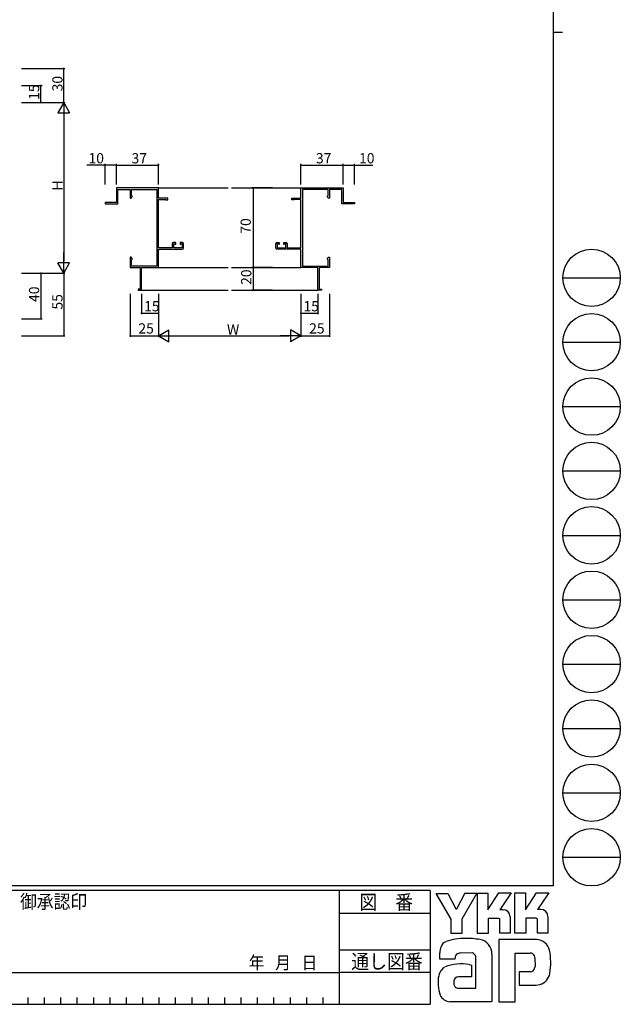
# Model space of a CAD drawing. Extents: x 0 to 2267, y 0 to 1612.
# Drawn here: x 1739 to 2267, y 0 to 865 of the extents above; entities that cross this region are included whole.
import ezdxf

# ---------------------------------------------------------------- set-up
doc = ezdxf.new("R2010")
doc.units = 0
for name, color, linetype in [('YKK_11', 7, 'CONTINUOUS'), ('YKK_12', 2, 'CONTINUOUS'), ('YKK_D', 6, 'CONTINUOUS'), ('YKK_ZWAK', 7, 'CONTINUOUS')]:
    doc.layers.add(name, color=color, linetype=linetype)
doc.styles.get("Standard").update_dxf_attribs({"font": 'ROMANS.SHX', "bigfont": 'EXTFONT.SHX'})
doc.styles.add('YKK_OSSTYLE1', font='romans.shx', dxfattribs={"width": 0.9, "bigfont": 'EXTFONT.SHX'})

# ---------------------------------------------------------------- blocks, each defined once
blk = doc.blocks.new('A201')
at = {"layer": 'YKK_ZWAK', "color": 254, "linetype": 'Continuous'}
for p, q in [((571.000014, 409.99951), (571.000014, 34.999501)), ((571.000014, 222.499506), (573.000014, 222.499506)), ((571.000014, 34.999501), (21.000001, 34.999501)), ((544.000013, 33.999501), (21.000001, 33.999501)), ((523.999763, 33.999501), (523.999763, 8.9995)), ((544.000013, 33.999501), (544.000013, 8.9995)), ((548.594154, 27.714815), (545.311979, 33.352466)), ((545.311979, 33.352466), (547.821884, 33.352466)), ((547.821884, 33.352466), (549.617423, 29.993062)), ((551.59718, 33.42965), (549.771867, 29.877219)), ((554.187226, 33.42965), (550.949599, 27.69553)), ((551.59718, 33.42965), (554.187226, 33.42965)), ((554.328297, 24.548527), (554.328297, 33.410366)), ((554.328297, 33.410366), (556.625823, 33.410366)), ((556.625823, 29.768591), (559.03917, 33.44898)), ((556.625823, 33.410366), (556.625823, 29.768591)), ((559.03917, 33.44898), (561.771363, 33.44898)), ((561.771363, 33.44898), (559.242942, 29.780661)), ((562.553028, 24.625712), (562.553028, 33.487594)), ((562.553028, 33.487594), (564.889116, 33.487594)), ((564.889116, 29.779236), (567.341105, 33.487594)), ((564.889116, 33.487594), (564.889116, 29.779236)), ((567.341105, 33.487594), (570.044065, 33.487594)), ((569.773765, 33.024222), (567.543842, 29.838605)), ((570.044065, 33.487594), (569.773765, 33.024222)), ((549.617423, 29.993062), (549.771867, 29.877219)), ((559.985256, 29.780661), (559.242942, 29.780661)), ((561.529756, 28.236131), (561.529756, 24.606427)), ((568.286156, 29.838605), (567.543842, 29.838605)), ((569.831709, 28.236131), (569.831709, 24.645041)), ((548.594154, 24.529198), (548.594154, 27.714815)), ((550.949599, 27.69553), (550.949599, 24.529198)), ((558.981248, 27.869273), (556.703043, 27.869273)), ((556.703043, 27.869273), (556.703043, 24.548527)), ((559.290171, 27.75343), (558.981248, 27.869273)), ((559.290171, 24.606427), (559.290171, 27.75343)), ((567.263877, 27.888602), (564.985674, 27.888602)), ((564.985674, 27.888602), (564.985674, 24.625712)), ((567.572791, 27.772759), (567.263877, 27.888602)), ((567.572791, 24.645041), (567.572791, 27.772759)), ((550.949599, 24.529198), (548.594154, 24.529198)), ((556.703043, 24.548527), (554.328297, 24.548527)), ((561.529756, 24.606427), (559.290171, 24.606427)), ((564.985674, 24.625712), (562.553028, 24.625712)), ((567.572791, 24.681182), (567.608933, 24.645041)), ((569.831709, 24.645041), (567.572791, 24.645041)), ((559.019868, 23.216355), (559.019868, 9.566381)), ((567.302491, 23.216355), (559.019868, 23.216355)), ((523.999763, 21.000001), (544.000013, 21.000001)), ((546.084266, 18.949491), (546.084266, 20.327476)), ((553.247106, 20.281664), (550.605897, 20.231692)), ((554.019393, 12.520312), (554.019393, 19.470807)), ((557.513933, 20.011363), (557.513933, 9.585666)), ((562.610947, 9.566381), (562.610947, 20.243049)), ((562.610947, 20.243049), (565.931704, 20.243049)), ((549.405042, 18.949491), (546.084266, 18.949491)), ((552.552059, 17.733161), (553.054042, 17.617318)), ((553.054042, 17.617318), (553.054042, 15.04953)), ((566.980872, 19.173458), (566.993576, 17.291906)), ((452.000011, 15.9995), (523.999763, 15.9995)), ((566.008932, 16.150017), (563.479759, 16.150017)), ((563.479759, 16.150017), (563.479759, 13.196086)), ((553.054042, 15.04953), (550.200893, 15.046227)), ((563.479759, 13.196086), (567.283206, 13.196086)), ((567.283206, 13.196086), (568.055449, 13.369828)), ((550.00355, 12.520312), (554.019393, 12.520312)), ((553.71047, 12.520312), (553.961471, 12.520312)), ((554.019393, 12.521084), (554.020164, 12.520312)), ((21.000001, 8.9995), (544.000013, 8.9995)), ((549.405042, 9.527722), (548.343169, 9.527722)), ((557.28225, 9.547052), (549.405042, 9.527722)), ((557.513933, 9.585666), (557.28225, 9.547052)), ((559.019868, 9.566381), (562.051042, 9.566381)), ((562.051042, 9.566381), (562.610947, 9.566381))]:
    blk.add_line(p, q, dxfattribs=at)
at = {"layer": 'YKK_ZWAK', "color": 8, "linetype": 'Continuous'}
for p, q in [((573.126014, 168.559504), (585.726014, 168.559504)), ((573.126014, 154.419504), (585.726014, 154.419504)), ((573.126014, 140.279503), (585.726014, 140.279503)), ((573.126014, 126.139503), (585.726014, 126.139503)), ((573.126014, 111.999503), (585.726014, 111.999503)), ((573.126014, 97.859502), (585.726014, 97.859502)), ((573.126014, 83.719502), (585.726014, 83.719502)), ((573.126014, 69.579502), (585.726014, 69.579502)), ((573.126014, 55.439501), (585.726014, 55.439501)), ((573.126014, 41.299501), (585.726014, 41.299501))]:
    blk.add_line(p, q, dxfattribs=at)
at = {"layer": 'YKK_ZWAK', "color": 131, "linetype": 'Continuous'}
for p, q in [((523.999763, 28.999501), (544.000013, 28.999501)), ((544.000013, 16), (523.999763, 16)), ((455.599999, 10.4995), (455.599999, 8.9995)), ((459.199986, 10.4995), (459.199986, 8.9995)), ((462.799974, 10.4995), (462.799974, 8.9995)), ((466.399961, 10.4995), (466.399961, 8.9995)), ((469.999949, 10.4995), (469.999949, 8.9995)), ((473.599937, 10.4995), (473.599937, 8.9995)), ((477.199924, 10.4995), (477.199924, 8.9995)), ((480.799912, 10.4995), (480.799912, 8.9995)), ((484.399899, 10.4995), (484.399899, 8.9995)), ((487.999887, 10.4995), (487.999887, 8.9995)), ((491.599875, 10.4995), (491.599875, 8.9995)), ((495.199862, 10.4995), (495.199862, 8.9995)), ((498.79985, 10.4995), (498.79985, 8.9995)), ((502.399837, 10.4995), (502.399837, 8.9995)), ((505.999825, 10.4995), (505.999825, 8.9995)), ((509.599813, 10.4995), (509.599813, 8.9995)), ((513.1998, 10.4995), (513.1998, 8.9995)), ((516.799788, 10.4995), (516.799788, 8.9995)), ((520.399775, 10.4995), (520.399775, 8.9995))]:
    blk.add_line(p, q, dxfattribs=at)
at = {"layer": 'YKK_ZWAK', "color": 8, "linetype": 'Continuous'}
for centre in [(579.426014, 168.559504), (579.426014, 154.419504), (579.426014, 140.279503), (579.426014, 126.139503), (579.426014, 111.999503), (579.426014, 97.859502), (579.426014, 83.719502), (579.426014, 69.579502), (579.426014, 55.439501), (579.426014, 41.299501)]:
    blk.add_circle(centre, 6.3, dxfattribs=at)
at = {"layer": 'YKK_ZWAK', "color": 254, "linetype": 'Continuous'}
for centre, radius, start, end in [((559.985149, 28.236042), 1.544619, 0.001663, 89.996037), ((568.286049, 28.293986), 1.544619, 0.001663, 89.996037), ((549.685205, 20.309752), 3.598114, 158.410832, 179.717752), ((548.00462, 21.102782), 1.745463, 109.021266, 161.51264), ((551.658721, 10.855882), 12.628634, 89.891648, 109.308483), ((552.029602, 8.668708), 14.820196, 78.780095, 91.469379), ((554.378796, 20.073438), 3.177485, 40.664223, 80.316936), ((554.22066, 20.081463), 3.294017, 358.78059, 38.765626), ((567.194121, 20.113588), 3.10079, 14.445723, 87.087463), ((550.910987, 18.994544), 1.506618, 138.463818, 181.713594), ((550.510688, 19.02046), 1.214968, 85.505511, 126.780382), ((552.897176, 19.1752), 1.16048, 14.7552, 72.449948), ((566.046239, 19.371595), 0.877784, 16.431235, 96.916614), ((564.379452, 18.851195), 2.623848, 4.934227, 17.03552), ((555.546975, 18.151468), 14.900043, 350.990268, 10.676245), ((550.800239, 8.389552), 9.506414, 79.380979, 112.058252), ((564.36414, 17.541653), 2.640498, 343.690203, 354.753624), ((553.606314, 13.717487), 7.916047, 168.763718, 199.800792), ((548.590547, 14.765603), 2.79149, 121.827114, 169.084749), ((566.00967, 17.082693), 0.932676, 269.954681, 342.901448), ((567.239235, 16.324428), 3.065268, 285.442915, 349.904481), ((550.844427, 13.765172), 1.691783, 171.08203, 216.719228), ((550.207008, 14.014261), 1.031984, 90.339526, 178.03639), ((548.600073, 12.254852), 2.730647, 207.314354, 263.594641), ((550.178641, 13.595957), 1.089801, 230.972796, 260.754911)]:
    blk.add_arc(centre, radius, start, end, dxfattribs=at)
at = {"layer": 'YKK_ZWAK', "color": 131, "linetype": 'Continuous', "style": 'YKK_OSSTYLE1', "width": 0.9}
for s, height, p in [('御承認印', 3, (453.905095, 30.047501)), ('図\u3000番', 3.2, (528.426909, 29.812262)), ('年   月   日', 2.828, (504.125964, 16.735853)), ('通し図番', 3.2, (526.627674, 16.796279))]:
    blk.add_text(s, height=height, dxfattribs=at).set_placement(p)

msp = doc.modelspace()

# ---------------------------------------------------------------- linework, layer by layer
at = {"layer": 'YKK_11', "color": 0, "linetype": 'ByBlock', "lineweight": -2}
for p, q in [((1861.32, 717.27), (1824.32, 717.27)), ((1824.32, 717.27), (1824.32, 704.27)), ((1825.42, 703.17), (1825.42, 715.97)), ((1825.42, 715.97), (1836.32, 715.97)), ((1836.32, 715.97), (1836.32, 708.27)), ((1837.32, 708.27), (1837.97, 709.4)), ((1837.42, 710.27), (1837.42, 715.97)), ((1837.42, 715.97), (1859.92, 715.97)), ((1837.97, 710.27), (1837.42, 710.27)), ((1837.97, 709.4), (1837.97, 710.27)), ((1859.92, 715.97), (1859.92, 648.57)), ((1861.32, 708.27), (1861.32, 717.27)), ((1986.32, 708.27), (1986.32, 717.27)), ((1986.32, 717.27), (2023.32, 717.27)), ((1987.72, 715.97), (1987.72, 648.57)), ((2010.22, 715.97), (1987.72, 715.97)), ((2009.67, 709.4), (2009.67, 710.27)), ((2009.67, 710.27), (2010.22, 710.27)), ((2010.32, 708.27), (2009.67, 709.4)), ((2010.22, 710.27), (2010.22, 715.97)), ((2022.22, 715.97), (2011.32, 715.97)), ((2011.32, 715.97), (2011.32, 708.27)), ((2022.22, 703.17), (2022.22, 715.97)), ((2023.32, 717.27), (2023.32, 704.27)), ((1824.32, 704.27), (1814.32, 704.27)), ((1814.32, 704.27), (1814.32, 703.17)), ((1814.32, 703.17), (1825.42, 703.17)), ((1836.32, 708.27), (1837.32, 708.27)), ((1869.32, 708.27), (1861.32, 708.27)), ((1861.32, 664.57), (1861.32, 707.17)), ((1861.32, 707.17), (1867.32, 707.17)), ((1867.32, 707.17), (1867.62, 706.87)), ((1867.62, 706.87), (1869.32, 706.87)), ((1869.32, 706.87), (1869.32, 708.27)), ((1978.32, 706.87), (1978.32, 708.27)), ((1978.32, 708.27), (1986.32, 708.27)), ((1980.02, 706.87), (1978.32, 706.87)), ((1980.32, 707.17), (1980.02, 706.87)), ((1986.32, 707.17), (1980.32, 707.17)), ((1986.32, 664.57), (1986.32, 707.17)), ((2011.32, 708.27), (2010.32, 708.27)), ((2033.32, 703.17), (2022.22, 703.17)), ((2023.32, 704.27), (2033.32, 704.27)), ((2033.32, 704.27), (2033.32, 703.17)), ((1873.32, 668.27), (1873.32, 664.57)), ((1876.32, 669.27), (1874.32, 669.27)), ((1874.62, 664.57), (1874.62, 668.27)), ((1874.62, 668.27), (1876.32, 667.65)), ((1876.32, 667.65), (1876.32, 669.27)), ((1882.32, 669.27), (1880.32, 669.27)), ((1880.32, 669.27), (1880.32, 667.65)), ((1880.32, 667.65), (1882.02, 668.27)), ((1882.02, 668.27), (1882.02, 664.57)), ((1883.32, 664.27), (1883.32, 668.27)), ((1964.32, 664.27), (1964.32, 668.27)), ((1965.32, 669.27), (1967.32, 669.27)), ((1967.32, 667.65), (1965.62, 668.27)), ((1965.62, 668.27), (1965.62, 664.57)), ((1967.32, 669.27), (1967.32, 667.65)), ((1971.32, 667.65), (1971.32, 669.27)), ((1971.32, 669.27), (1973.32, 669.27)), ((1973.02, 668.27), (1971.32, 667.65)), ((1973.02, 664.57), (1973.02, 668.27)), ((1974.32, 668.27), (1974.32, 664.57)), ((1873.32, 664.57), (1861.32, 664.57)), ((1861.32, 647.27), (1861.32, 663.27)), ((1861.32, 663.27), (1882.32, 663.27)), ((1882.02, 664.57), (1874.62, 664.57)), ((1986.32, 663.27), (1965.32, 663.27)), ((1965.62, 664.57), (1973.02, 664.57)), ((1974.32, 664.57), (1986.32, 664.57)), ((1986.32, 647.27), (1986.32, 663.27)), ((1837.32, 656.27), (1836.32, 656.27)), ((1836.32, 656.27), (1836.32, 647.27)), ((1837.97, 655.15), (1837.32, 656.27)), ((1837.42, 648.57), (1837.42, 654.27)), ((1837.42, 654.27), (1837.97, 654.27)), ((1837.97, 654.27), (1837.97, 655.15)), ((2009.67, 655.15), (2010.32, 656.27)), ((2009.67, 654.27), (2009.67, 655.15)), ((2010.22, 654.27), (2009.67, 654.27)), ((2010.22, 648.57), (2010.22, 654.27)), ((2010.32, 656.27), (2011.32, 656.27)), ((2011.32, 656.27), (2011.32, 647.27)), ((1836.32, 647.27), (1845.22, 647.27)), ((1859.92, 648.57), (1837.42, 648.57)), ((1845.22, 647.27), (1845.22, 628.27)), ((1846.32, 627.27), (1846.32, 647.27)), ((1846.32, 647.27), (1861.32, 647.27)), ((2001.32, 647.27), (1986.32, 647.27)), ((1987.72, 648.57), (2010.22, 648.57)), ((2001.32, 627.27), (2001.32, 647.27)), ((2011.32, 647.27), (2002.42, 647.27)), ((2002.42, 647.27), (2002.42, 628.27)), ((1845.22, 628.27), (1843.32, 628.27)), ((1843.32, 628.27), (1843.32, 627.27)), ((1843.32, 627.27), (1846.32, 627.27)), ((2004.32, 627.27), (2001.32, 627.27)), ((2002.42, 628.27), (2004.32, 628.27)), ((2004.32, 628.27), (2004.32, 627.27))]:
    msp.add_line(p, q, dxfattribs=at)
for centre, start, end in [((1874.32, 668.27), 90.00001, 179.99999), ((1882.32, 668.27), 0.00001, 89.99999), ((1965.32, 668.27), 90.00001, 179.99999), ((1973.32, 668.27), 0.00001, 89.99999), ((1882.32, 664.27), 270.00001, 359.99999), ((1965.32, 664.27), 180.00001, 269.99999)]:
    msp.add_arc(centre, 1, start, end, dxfattribs=at)
at = {"layer": 'YKK_12'}
for p, q in [((1861.32, 717.27), (1922.32, 717.27)), ((1925.32, 717.27), (1986.32, 717.27)), ((1861.32, 647.27), (1922.32, 647.27)), ((1925.32, 647.27), (1986.32, 647.27)), ((1846.02, 627.27), (1922.32, 627.27)), ((1925.32, 627.27), (2001.62, 627.27))]:
    msp.add_line(p, q, dxfattribs=at)
at = {"layer": 'YKK_D'}
for p, q in [((1740.94, 822.27), (1778.94, 822.27)), ((1777.94, 792.27), (1777.94, 822.27)), ((1740.94, 807.27), (1758.94, 807.27)), ((1757.94, 792.27), (1757.94, 807.27)), ((1740.94, 792.27), (1778.94, 792.27)), ((1740.94, 792.27), (1778.94, 792.27)), ((1740.94, 792.27), (1758.94, 792.27)), ((1777.94, 781.77), (1777.94, 652.77)), ((1814.32, 737.27), (1798.21, 737.27)), ((1814.32, 720.27), (1814.32, 738.27)), ((1824.32, 737.27), (1814.32, 737.27)), ((1824.32, 720.27), (1824.32, 738.27)), ((1824.32, 720.27), (1824.32, 738.27)), ((1824.32, 737.27), (1861.32, 737.27)), ((1861.32, 720.27), (1861.32, 738.27)), ((1986.32, 720.27), (1986.32, 738.27)), ((1986.32, 737.27), (2023.32, 737.27)), ((2023.32, 720.27), (2023.32, 738.27)), ((2023.32, 720.27), (2023.32, 738.27)), ((2023.32, 737.27), (2033.32, 737.27)), ((2033.32, 720.27), (2033.32, 738.27)), ((2033.32, 737.27), (2049.43, 737.27)), ((1961.32, 717.27), (1943.32, 717.27)), ((1944.32, 717.27), (1944.32, 647.27)), ((1740.94, 642.27), (1778.94, 642.27)), ((1740.94, 642.27), (1758.94, 642.27)), ((1740.94, 642.27), (1778.94, 642.27)), ((1757.94, 642.27), (1757.94, 602.27)), ((1777.94, 642.27), (1777.94, 587.27)), ((1961.32, 647.27), (1943.32, 647.27)), ((1961.32, 647.27), (1943.32, 647.27)), ((1944.32, 647.27), (1944.32, 627.27)), ((1836.32, 624.27), (1836.32, 586.27)), ((1846.32, 624.27), (1846.32, 606.27)), ((1861.32, 624.27), (1861.32, 586.27)), ((1861.32, 624.27), (1861.32, 586.27)), ((1861.32, 624.27), (1861.32, 606.27)), ((1961.32, 627.27), (1943.32, 627.27)), ((1986.32, 624.27), (1986.32, 586.27)), ((1986.32, 624.27), (1986.32, 586.27)), ((1986.32, 624.27), (1986.32, 606.27)), ((2001.32, 624.27), (2001.32, 606.27)), ((2011.32, 624.27), (2011.32, 586.27)), ((1846.32, 607.27), (1861.32, 607.27)), ((1986.32, 607.27), (2001.32, 607.27)), ((1740.94, 602.27), (1758.94, 602.27)), ((1740.94, 587.27), (1778.94, 587.27)), ((1836.32, 587.27), (1861.32, 587.27)), ((1871.82, 587.27), (1975.82, 587.27)), ((1986.32, 587.27), (2011.32, 587.27))]:
    msp.add_line(p, q, dxfattribs=at)
at = {"layer": 'YKK_D', "lineweight": -2}
for p, q in [((1777.94, 792.27), (1772.69, 783.18)), ((1777.94, 792.27), (1783.19, 783.18)), ((1777.94, 792.27), (1777.94, 774.09)), ((1772.69, 783.18), (1783.19, 783.18)), ((1777.94, 642.27), (1777.94, 660.46)), ((1777.94, 642.27), (1772.69, 651.37)), ((1783.19, 651.37), (1772.69, 651.37)), ((1777.94, 642.27), (1783.19, 651.37)), ((1861.32, 587.27), (1870.41, 592.52)), ((1870.41, 582.02), (1870.41, 592.52)), ((1986.32, 587.27), (1977.23, 592.52)), ((1977.23, 592.52), (1977.23, 582.02)), ((1861.32, 587.27), (1870.41, 582.02)), ((1861.32, 587.27), (1879.51, 587.27)), ((1986.32, 587.27), (1968.13, 587.27)), ((1986.32, 587.27), (1977.23, 582.02))]:
    msp.add_line(p, q, dxfattribs=at)
at = {"layer": 'YKK_D', "linetype": 'ByBlock', "const_width": 1.27}
for points in [[(1777.94, 822.11, 1), (1777.94, 822.43, 1)], [(1757.94, 807.11, 1), (1757.94, 807.43, 1)], [(1757.94, 792.43, 1), (1757.94, 792.11, 1)], [(1814.48, 737.27, 1), (1814.16, 737.27, 1)], [(1824.48, 737.27, 1), (1824.16, 737.27, 1)], [(1824.16, 737.27, 1), (1824.48, 737.27, 1)], [(1861.16, 737.27, 1), (1861.48, 737.27, 1)], [(1986.48, 737.27, 1), (1986.16, 737.27, 1)], [(2023.16, 737.27, 1), (2023.48, 737.27, 1)], [(2023.48, 737.27, 1), (2023.16, 737.27, 1)], [(2033.16, 737.27, 1), (2033.48, 737.27, 1)], [(1944.32, 717.11, 1), (1944.32, 717.43, 1)], [(1757.94, 642.11, 1), (1757.94, 642.43, 1)], [(1944.32, 647.43, 1), (1944.32, 647.11, 1)], [(1944.32, 647.11, 1), (1944.32, 647.43, 1)], [(1944.32, 627.43, 1), (1944.32, 627.11, 1)], [(1846.48, 607.27, 1), (1846.16, 607.27, 1)], [(1861.16, 607.27, 1), (1861.48, 607.27, 1)], [(1986.48, 607.27, 1), (1986.16, 607.27, 1)], [(2001.16, 607.27, 1), (2001.48, 607.27, 1)], [(1757.94, 602.43, 1), (1757.94, 602.11, 1)], [(1777.94, 587.43, 1), (1777.94, 587.11, 1)], [(1836.48, 587.27, 1), (1836.16, 587.27, 1)], [(2011.16, 587.27, 1), (2011.48, 587.27, 1)]]:
    msp.add_lwpolyline(points, format="xyb", close=True, dxfattribs=at)

# ---------------------------------------------------------------- block references
at = {"layer": 'YKK_ZWAK', "xscale": 4, "yscale": 4, "zscale": 4}
msp.add_blockref('A201', (-76, -36), dxfattribs=at)

# ---------------------------------------------------------------- texts
at = {"layer": 'YKK_D'}
for s, p in [('30', (1776.94, 801.99)), ('15', (1756.44, 794.49)), ('H', (1776.94, 714.87)), ('70', (1942.32, 676.99)), ('20', (1942.82, 631.99)), ('40', (1756.44, 616.99)), ('55', (1776.94, 610.34))]:
    msp.add_text(s, height=9, rotation=90, dxfattribs=at).set_placement(p)
for s, p in [('10', (1799.71, 738.77)), ('37', (1837.54, 738.77)), ('37', (1999.54, 738.77)), ('10', (2037.37, 738.77)), ('15', (1848.54, 608.77)), ('15', (1988.54, 608.77)), ('25', (1843.54, 589.27)), ('W', (1921.42, 588.27)), ('25', (1993.54, 589.27))]:
    msp.add_text(s, height=9, dxfattribs=at).set_placement(p)

doc.saveas('drawing.dxf')
